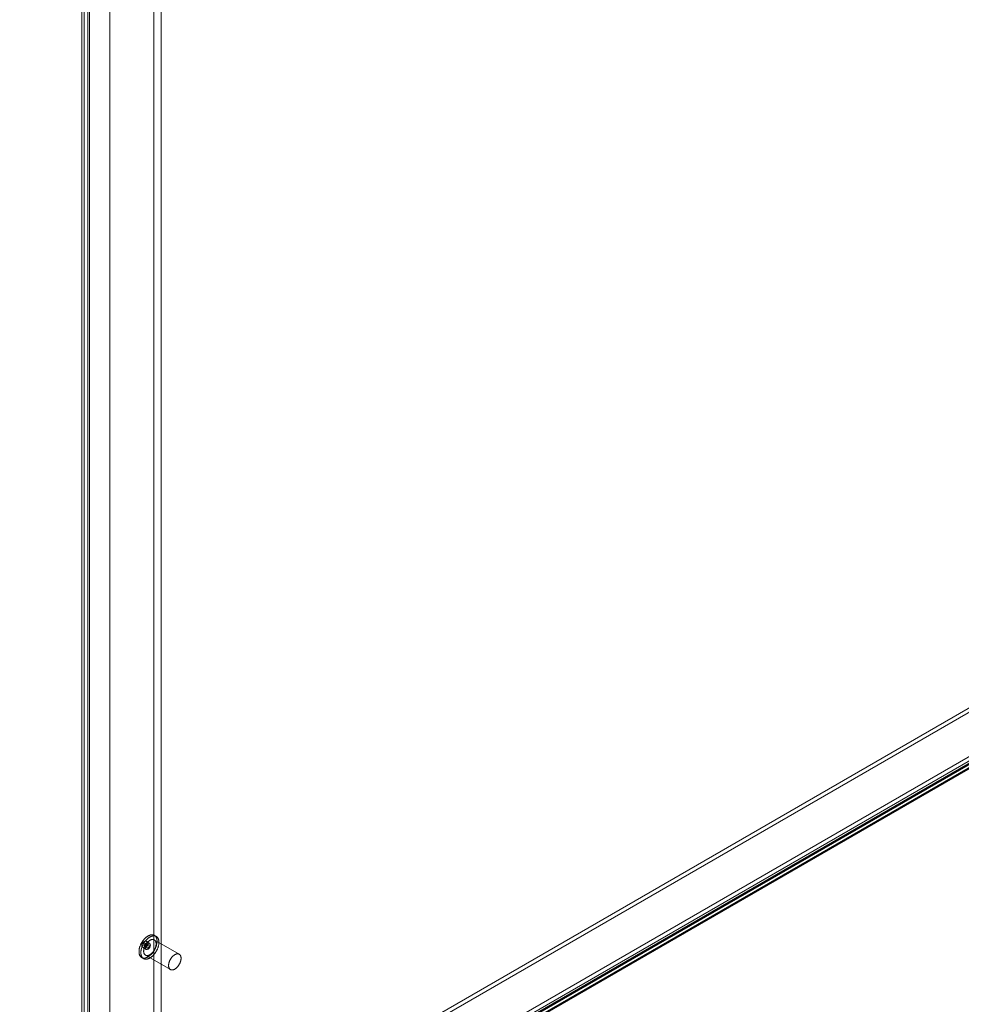
# Model space of a CAD drawing. Units: millimetres. Extents: x 63 to 4329, y 38 to 3008.
# Drawn here: x 3320 to 3587, y 2035 to 2314 of the extents above; entities that cross this region are included whole.
import ezdxf

# ---------------------------------------------------------------- set-up
doc = ezdxf.new("R2010")
doc.units = ezdxf.units.MM
doc.header["$LTSCALE"] = 2

msp = doc.modelspace()

# ---------------------------------------------------------------- linework, layer by layer
at = {"color": 7, "linetype": 'Continuous', "lineweight": 18}
for p, q in [((3337.71, 2611.35), (3337.71, 1958.12)), ((3339.83, 2610.12), (3339.83, 1959.34)), ((3338.35, 2579.06), (3338.35, 1958.49)), ((3339.41, 2579.67), (3339.41, 1959.1)), ((3358.08, 2576.08), (3358.08, 1969.88)), ((3360.2, 2576.08), (3360.2, 1969.88)), ((3345.63, 2568.89), (3345.63, 1962.69)), ((3345.63, 2567.67), (3345.63, 1961.47)), ((3879.98, 2286.82), (3320.05, 1963.58)), ((3879.98, 2285.59), (3320.05, 1962.35)), ((3332, 1956.68), (3891.93, 2279.92)), ((3332, 1955.45), (3891.93, 2278.69)), ((3891.98, 2277.74), (3332.8, 1954.94)), ((3893.04, 2277.13), (3333.86, 1954.32)), ((3337.71, 1958.12), (3603.58, 2111.6)), ((3603.58, 2111.49), (3338.84, 1958.65)), ((3603.61, 2111.5), (3339.93, 1959.28)), ((3603.58, 2110.38), (3338.77, 1957.5)), ((3603.58, 2110.3), (3338.84, 1957.46)), ((3356.95, 2052.27), (3355.89, 2052.88)), ((3365.3, 2049.18), (3358.23, 2053.26)), ((3358.79, 2054.24), (3358.26, 2054.54)), ((3354.89, 2051.15), (3355.95, 2050.54)), ((3355.49, 2051.38), (3356.2, 2050.97)), ((3356.7, 2051.84), (3355.99, 2052.25)), ((3354.64, 2048.27), (3355.17, 2047.96)), ((3355.73, 2048.93), (3362.8, 2044.85))]:
    msp.add_line(p, q, dxfattribs=at)
at = {"color": 7, "linetype": 'Continuous', "lineweight": 18, "flags": 128}
for points in [[(3355.11, 2048.11), (3355.19, 2048.1), (3355.27, 2048.1), (3355.36, 2048.1), (3355.44, 2048.1), (3355.53, 2048.11), (3355.62, 2048.12), (3355.7, 2048.14), (3355.79, 2048.16), (3355.88, 2048.19), (3355.97, 2048.22), (3356.06, 2048.26), (3356.16, 2048.3), (3356.25, 2048.34), (3356.34, 2048.39), (3356.43, 2048.44), (3356.53, 2048.49), (3356.62, 2048.55), (3356.71, 2048.61), (3356.8, 2048.68), (3356.89, 2048.75), (3356.98, 2048.82), (3357.07, 2048.9), (3357.16, 2048.98), (3357.25, 2049.06), (3357.34, 2049.14), (3357.43, 2049.23), (3357.51, 2049.32), (3357.59, 2049.42), (3357.68, 2049.52), (3357.76, 2049.61), (3357.84, 2049.72), (3357.91, 2049.82), (3357.99, 2049.93), (3358.06, 2050.03), (3358.13, 2050.14), (3358.2, 2050.25), (3358.27, 2050.37), (3358.33, 2050.48), (3358.39, 2050.6), (3358.45, 2050.71), (3358.51, 2050.83), (3358.56, 2050.95), (3358.61, 2051.07), (3358.66, 2051.19), (3358.71, 2051.31), (3358.75, 2051.42), (3358.79, 2051.54), (3358.82, 2051.66), (3358.86, 2051.78), (3358.89, 2051.9), (3358.91, 2052.02), (3358.94, 2052.14), (3358.96, 2052.25), (3358.98, 2052.37), (3358.99, 2052.48), (3359, 2052.59), (3359.01, 2052.7), (3359.01, 2052.81), (3359.01, 2052.92), (3359.01, 2053.02), (3359, 2053.13), (3358.99, 2053.23), (3358.98, 2053.33), (3358.96, 2053.42), (3358.95, 2053.52), (3358.92, 2053.61), (3358.9, 2053.7), (3358.87, 2053.78), (3358.84, 2053.86), (3358.8, 2053.94), (3358.76, 2054.02), (3358.72, 2054.09), (3358.68, 2054.16), (3358.63, 2054.22), (3358.58, 2054.28), (3358.53, 2054.34), (3358.47, 2054.39), (3358.41, 2054.44), (3358.35, 2054.49), (3358.29, 2054.53), (3358.22, 2054.57), (3358.16, 2054.6), (3358.08, 2054.63), (3358.01, 2054.65), (3357.94, 2054.67), (3357.86, 2054.69), (3357.78, 2054.7), (3357.7, 2054.71), (3357.62, 2054.71), (3357.54, 2054.71), (3357.46, 2054.71), (3357.37, 2054.7), (3357.28, 2054.69), (3357.19, 2054.67), (3357.11, 2054.65), (3357.02, 2054.62), (3356.92, 2054.59), (3356.83, 2054.55), (3356.74, 2054.51), (3356.65, 2054.47), (3356.56, 2054.43), (3356.46, 2054.37), (3356.37, 2054.32), (3356.28, 2054.26), (3356.19, 2054.2), (3356.1, 2054.13), (3356, 2054.06), (3355.91, 2053.99), (3355.82, 2053.91), (3355.73, 2053.84), (3355.65, 2053.75), (3355.56, 2053.67), (3355.47, 2053.58), (3355.39, 2053.49), (3355.3, 2053.39), (3355.22, 2053.3), (3355.14, 2053.2), (3355.06, 2053.09), (3354.99, 2052.99), (3354.91, 2052.88), (3354.84, 2052.78), (3354.77, 2052.67), (3354.7, 2052.56), (3354.63, 2052.44), (3354.57, 2052.33), (3354.51, 2052.21), (3354.45, 2052.1), (3354.39, 2051.98), (3354.34, 2051.86), (3354.29, 2051.74), (3354.24, 2051.62), (3354.19, 2051.5), (3354.15, 2051.39), (3354.11, 2051.27), (3354.07, 2051.15), (3354.04, 2051.03), (3354.01, 2050.91), (3353.98, 2050.79), (3353.96, 2050.67), (3353.94, 2050.56), (3353.92, 2050.44), (3353.91, 2050.33), (3353.9, 2050.22), (3353.89, 2050.11), (3353.89, 2050), (3353.89, 2049.89), (3353.89, 2049.79), (3353.89, 2049.68), (3353.9, 2049.58), (3353.92, 2049.48), (3353.93, 2049.39), (3353.95, 2049.29), (3353.97, 2049.2), (3354, 2049.12), (3354.03, 2049.03), (3354.06, 2048.95), (3354.1, 2048.87), (3354.14, 2048.8), (3354.18, 2048.72), (3354.22, 2048.66), (3354.27, 2048.59), (3354.32, 2048.53), (3354.37, 2048.47), (3354.43, 2048.42), (3354.48, 2048.37), (3354.55, 2048.32), (3354.61, 2048.28), (3354.67, 2048.24), (3354.74, 2048.21), (3354.81, 2048.18), (3354.88, 2048.16), (3354.96, 2048.14), (3355.04, 2048.12), (3355.11, 2048.11)], [(3355.64, 2047.8), (3355.72, 2047.79), (3355.81, 2047.79), (3355.89, 2047.79), (3355.97, 2047.8), (3356.06, 2047.81), (3356.15, 2047.82), (3356.23, 2047.84), (3356.32, 2047.86), (3356.41, 2047.89), (3356.5, 2047.92), (3356.59, 2047.95), (3356.69, 2047.99), (3356.78, 2048.03), (3356.87, 2048.08), (3356.96, 2048.13), (3357.06, 2048.18), (3357.15, 2048.24), (3357.24, 2048.31), (3357.33, 2048.37), (3357.42, 2048.44), (3357.51, 2048.51), (3357.6, 2048.59), (3357.69, 2048.67), (3357.78, 2048.75), (3357.87, 2048.84), (3357.96, 2048.93), (3358.04, 2049.02), (3358.12, 2049.11), (3358.21, 2049.21), (3358.29, 2049.31), (3358.37, 2049.41), (3358.44, 2049.51), (3358.52, 2049.62), (3358.59, 2049.73), (3358.66, 2049.84), (3358.73, 2049.95), (3358.8, 2050.06), (3358.86, 2050.18), (3358.92, 2050.29), (3358.98, 2050.41), (3359.04, 2050.52), (3359.09, 2050.64), (3359.14, 2050.76), (3359.19, 2050.88), (3359.24, 2051), (3359.28, 2051.12), (3359.32, 2051.24), (3359.35, 2051.36), (3359.39, 2051.48), (3359.42, 2051.59), (3359.44, 2051.71), (3359.47, 2051.83), (3359.49, 2051.95), (3359.51, 2052.06), (3359.52, 2052.17), (3359.53, 2052.29), (3359.54, 2052.4), (3359.54, 2052.51), (3359.54, 2052.61), (3359.54, 2052.72), (3359.53, 2052.82), (3359.52, 2052.92), (3359.51, 2053.02), (3359.5, 2053.12), (3359.48, 2053.21), (3359.45, 2053.3), (3359.43, 2053.39), (3359.4, 2053.47), (3359.37, 2053.56), (3359.33, 2053.63), (3359.29, 2053.71), (3359.25, 2053.78), (3359.21, 2053.85), (3359.16, 2053.91), (3359.11, 2053.97), (3359.06, 2054.03), (3359, 2054.09), (3358.94, 2054.13), (3358.88, 2054.18), (3358.82, 2054.22), (3358.75, 2054.26), (3358.69, 2054.29), (3358.62, 2054.32), (3358.54, 2054.35), (3358.47, 2054.37), (3358.39, 2054.38), (3358.31, 2054.4), (3358.23, 2054.4), (3358.15, 2054.41), (3358.07, 2054.41), (3357.99, 2054.4), (3357.9, 2054.39), (3357.81, 2054.38), (3357.72, 2054.36), (3357.64, 2054.34), (3357.55, 2054.31), (3357.46, 2054.28), (3357.36, 2054.25), (3357.27, 2054.21), (3357.18, 2054.17), (3357.09, 2054.12), (3357, 2054.07), (3356.9, 2054.01), (3356.81, 2053.96), (3356.72, 2053.89), (3356.63, 2053.83), (3356.53, 2053.76), (3356.44, 2053.68), (3356.35, 2053.61), (3356.26, 2053.53), (3356.18, 2053.45), (3356.09, 2053.36), (3356, 2053.27), (3355.92, 2053.18), (3355.83, 2053.09), (3355.75, 2052.99), (3355.67, 2052.89), (3355.59, 2052.79), (3355.52, 2052.68), (3355.44, 2052.58), (3355.37, 2052.47), (3355.3, 2052.36), (3355.23, 2052.25), (3355.16, 2052.14), (3355.1, 2052.02), (3355.04, 2051.91), (3354.98, 2051.79), (3354.92, 2051.67), (3354.87, 2051.56), (3354.82, 2051.44), (3354.77, 2051.32), (3354.72, 2051.2), (3354.68, 2051.08), (3354.64, 2050.96), (3354.6, 2050.84), (3354.57, 2050.72), (3354.54, 2050.6), (3354.51, 2050.49), (3354.49, 2050.37), (3354.47, 2050.25), (3354.45, 2050.14), (3354.44, 2050.02), (3354.43, 2049.91), (3354.42, 2049.8), (3354.42, 2049.69), (3354.42, 2049.58), (3354.42, 2049.48), (3354.42, 2049.38), (3354.43, 2049.28), (3354.45, 2049.18), (3354.46, 2049.08), (3354.48, 2048.99), (3354.5, 2048.9), (3354.53, 2048.81), (3354.56, 2048.72), (3354.59, 2048.64), (3354.63, 2048.56), (3354.67, 2048.49), (3354.71, 2048.42), (3354.75, 2048.35), (3354.8, 2048.28), (3354.85, 2048.22), (3354.9, 2048.17), (3354.96, 2048.11), (3355.02, 2048.06), (3355.08, 2048.02), (3355.14, 2047.98), (3355.2, 2047.94), (3355.27, 2047.91), (3355.34, 2047.88), (3355.42, 2047.85), (3355.49, 2047.83), (3355.57, 2047.81), (3355.64, 2047.8)], [(3356.1, 2052.43), (3356.04, 2052.08), (3355.89, 2051.73), (3355.66, 2051.42), (3355.39, 2051.2), (3355.12, 2051.11), (3354.89, 2051.15), (3354.73, 2051.33), (3354.68, 2051.61), (3354.73, 2051.95), (3354.89, 2052.31), (3355.12, 2052.62), (3355.39, 2052.83), (3355.66, 2052.93), (3355.89, 2052.88), (3356.04, 2052.71), (3356.1, 2052.43)], [(3356.06, 2048.82), (3356.12, 2048.82), (3356.19, 2048.82), (3356.26, 2048.82), (3356.33, 2048.83), (3356.41, 2048.84), (3356.48, 2048.85), (3356.55, 2048.87), (3356.63, 2048.9), (3356.71, 2048.92), (3356.78, 2048.96), (3356.86, 2048.99), (3356.94, 2049.03), (3357.01, 2049.08), (3357.09, 2049.13), (3357.17, 2049.18), (3357.24, 2049.23), (3357.32, 2049.29), (3357.39, 2049.36), (3357.47, 2049.42), (3357.54, 2049.49), (3357.62, 2049.56), (3357.69, 2049.64), (3357.76, 2049.71), (3357.83, 2049.8), (3357.89, 2049.88), (3357.96, 2049.96), (3358.02, 2050.05), (3358.08, 2050.14), (3358.14, 2050.23), (3358.2, 2050.32), (3358.25, 2050.42), (3358.31, 2050.51), (3358.35, 2050.61), (3358.4, 2050.71), (3358.45, 2050.81), (3358.49, 2050.91), (3358.53, 2051.01), (3358.56, 2051.11), (3358.6, 2051.21), (3358.63, 2051.3), (3358.65, 2051.4), (3358.67, 2051.5), (3358.7, 2051.6), (3358.71, 2051.7), (3358.73, 2051.79), (3358.74, 2051.89), (3358.74, 2051.98), (3358.75, 2052.07), (3358.75, 2052.16), (3358.74, 2052.25), (3358.74, 2052.33), (3358.73, 2052.41), (3358.71, 2052.49), (3358.7, 2052.57), (3358.68, 2052.65), (3358.65, 2052.72), (3358.63, 2052.79), (3358.6, 2052.85), (3358.57, 2052.91), (3358.53, 2052.97), (3358.49, 2053.03), (3358.45, 2053.08), (3358.41, 2053.13), (3358.36, 2053.17), (3358.31, 2053.21), (3358.26, 2053.25), (3358.2, 2053.28), (3358.15, 2053.31), (3358.09, 2053.33), (3358.03, 2053.35), (3357.96, 2053.36), (3357.9, 2053.37), (3357.83, 2053.38), (3357.76, 2053.38), (3357.7, 2053.38), (3357.62, 2053.37), (3357.55, 2053.36), (3357.48, 2053.35), (3357.4, 2053.33), (3357.33, 2053.3), (3357.25, 2053.27), (3357.18, 2053.24), (3357.1, 2053.2), (3357.02, 2053.16), (3356.94, 2053.12), (3356.87, 2053.07), (3356.79, 2053.02), (3356.71, 2052.96), (3356.64, 2052.91), (3356.56, 2052.84), (3356.49, 2052.78), (3356.42, 2052.71), (3356.34, 2052.64), (3356.27, 2052.56), (3356.2, 2052.48), (3356.13, 2052.4), (3356.07, 2052.32), (3356, 2052.23), (3355.94, 2052.15), (3355.88, 2052.06), (3355.82, 2051.97), (3355.76, 2051.87), (3355.71, 2051.78), (3355.65, 2051.68), (3355.6, 2051.59), (3355.56, 2051.49), (3355.51, 2051.39), (3355.47, 2051.29), (3355.43, 2051.19), (3355.4, 2051.09), (3355.36, 2050.99), (3355.33, 2050.89), (3355.31, 2050.79), (3355.28, 2050.7), (3355.26, 2050.6), (3355.25, 2050.5), (3355.23, 2050.41), (3355.22, 2050.31), (3355.22, 2050.22), (3355.21, 2050.13), (3355.21, 2050.04), (3355.21, 2049.95), (3355.22, 2049.87), (3355.23, 2049.78), (3355.24, 2049.7), (3355.26, 2049.63), (3355.28, 2049.55), (3355.3, 2049.48), (3355.33, 2049.41), (3355.36, 2049.35), (3355.39, 2049.28), (3355.43, 2049.23), (3355.47, 2049.17), (3355.51, 2049.12), (3355.55, 2049.07), (3355.6, 2049.03), (3355.65, 2048.99), (3355.7, 2048.95), (3355.75, 2048.92), (3355.81, 2048.89), (3355.87, 2048.87), (3355.93, 2048.85), (3355.99, 2048.84), (3356.06, 2048.82)], [(3355.93, 2052.27), (3355.95, 2052.26), (3355.98, 2052.25), (3356.01, 2052.24), (3356.03, 2052.22), (3356.05, 2052.2), (3356.06, 2052.17), (3356.08, 2052.14), (3356.09, 2052.11), (3356.09, 2052.07), (3356.09, 2052.03), (3356.09, 2051.99), (3356.09, 2051.95), (3356.08, 2051.91), (3356.07, 2051.86), (3356.06, 2051.82), (3356.04, 2051.77), (3356.02, 2051.73), (3356, 2051.69), (3355.98, 2051.64), (3355.95, 2051.6), (3355.92, 2051.57), (3355.89, 2051.53), (3355.86, 2051.5), (3355.82, 2051.46), (3355.79, 2051.44), (3355.76, 2051.41), (3355.72, 2051.39), (3355.69, 2051.38), (3355.65, 2051.37), (3355.62, 2051.36), (3355.59, 2051.36), (3355.56, 2051.36), (3355.53, 2051.36), (3355.5, 2051.37), (3355.48, 2051.39), (3355.46, 2051.41), (3355.44, 2051.43), (3355.42, 2051.46), (3355.41, 2051.49), (3355.4, 2051.52), (3355.39, 2051.55), (3355.39, 2051.59), (3355.39, 2051.63), (3355.39, 2051.67), (3355.4, 2051.72), (3355.41, 2051.76), (3355.42, 2051.81), (3355.44, 2051.85), (3355.46, 2051.9), (3355.48, 2051.94), (3355.51, 2051.98), (3355.53, 2052.02), (3355.56, 2052.06), (3355.59, 2052.1), (3355.63, 2052.13), (3355.66, 2052.16), (3355.69, 2052.19), (3355.73, 2052.21), (3355.76, 2052.23), (3355.8, 2052.25), (3355.83, 2052.26), (3355.86, 2052.27), (3355.9, 2052.27), (3355.93, 2052.27)], [(3357.16, 2051.81), (3357.1, 2051.47), (3356.95, 2051.12), (3356.72, 2050.81), (3356.45, 2050.59), (3356.18, 2050.49), (3355.95, 2050.54), (3355.8, 2050.72), (3355.74, 2051), (3355.8, 2051.34), (3355.95, 2051.69), (3356.18, 2052), (3356.45, 2052.22), (3356.72, 2052.32), (3356.95, 2052.27), (3357.1, 2052.09), (3357.16, 2051.81)], [(3356.26, 2050.95), (3356.24, 2050.96), (3356.21, 2050.97), (3356.18, 2050.98), (3356.16, 2051), (3356.14, 2051.02), (3356.13, 2051.05), (3356.11, 2051.08), (3356.11, 2051.11), (3356.1, 2051.15), (3356.1, 2051.18), (3356.1, 2051.22), (3356.1, 2051.27), (3356.11, 2051.31), (3356.12, 2051.35), (3356.13, 2051.4), (3356.15, 2051.44), (3356.17, 2051.49), (3356.19, 2051.53), (3356.21, 2051.57), (3356.24, 2051.61), (3356.27, 2051.65), (3356.3, 2051.69), (3356.33, 2051.72), (3356.37, 2051.75), (3356.4, 2051.78), (3356.43, 2051.8), (3356.47, 2051.82), (3356.5, 2051.84), (3356.54, 2051.85), (3356.57, 2051.86), (3356.6, 2051.86), (3356.63, 2051.86), (3356.66, 2051.85), (3356.69, 2051.84), (3356.71, 2051.83), (3356.73, 2051.81), (3356.75, 2051.79), (3356.77, 2051.76), (3356.78, 2051.73), (3356.79, 2051.7), (3356.8, 2051.66), (3356.8, 2051.63), (3356.8, 2051.59), (3356.8, 2051.54), (3356.79, 2051.5), (3356.78, 2051.46), (3356.77, 2051.41), (3356.75, 2051.37), (3356.73, 2051.32), (3356.71, 2051.28), (3356.68, 2051.24), (3356.66, 2051.2), (3356.63, 2051.16), (3356.6, 2051.12), (3356.57, 2051.09), (3356.53, 2051.06), (3356.5, 2051.03), (3356.46, 2051.01), (3356.43, 2050.99), (3356.39, 2050.97), (3356.36, 2050.96), (3356.33, 2050.95), (3356.3, 2050.95), (3356.26, 2050.95)], [(3363.13, 2044.74), (3363.2, 2044.74), (3363.26, 2044.73), (3363.33, 2044.74), (3363.41, 2044.74), (3363.48, 2044.76), (3363.55, 2044.77), (3363.63, 2044.79), (3363.7, 2044.81), (3363.78, 2044.84), (3363.85, 2044.87), (3363.93, 2044.91), (3364.01, 2044.95), (3364.08, 2045), (3364.16, 2045.04), (3364.24, 2045.1), (3364.31, 2045.15), (3364.39, 2045.21), (3364.47, 2045.27), (3364.54, 2045.34), (3364.61, 2045.41), (3364.69, 2045.48), (3364.76, 2045.56), (3364.83, 2045.63), (3364.9, 2045.71), (3364.96, 2045.8), (3365.03, 2045.88), (3365.09, 2045.97), (3365.15, 2046.06), (3365.21, 2046.15), (3365.27, 2046.24), (3365.32, 2046.34), (3365.38, 2046.43), (3365.43, 2046.53), (3365.47, 2046.63), (3365.52, 2046.73), (3365.56, 2046.82), (3365.6, 2046.92), (3365.63, 2047.02), (3365.67, 2047.12), (3365.7, 2047.22), (3365.72, 2047.32), (3365.75, 2047.42), (3365.77, 2047.52), (3365.78, 2047.61), (3365.8, 2047.71), (3365.81, 2047.8), (3365.81, 2047.9), (3365.82, 2047.99), (3365.82, 2048.08), (3365.81, 2048.16), (3365.81, 2048.25), (3365.8, 2048.33), (3365.78, 2048.41), (3365.77, 2048.49), (3365.75, 2048.56), (3365.73, 2048.64), (3365.7, 2048.7), (3365.67, 2048.77), (3365.64, 2048.83), (3365.6, 2048.89), (3365.56, 2048.95), (3365.52, 2049), (3365.48, 2049.04), (3365.43, 2049.09), (3365.38, 2049.13), (3365.33, 2049.16), (3365.28, 2049.2), (3365.22, 2049.22), (3365.16, 2049.25), (3365.1, 2049.27), (3365.04, 2049.28), (3364.97, 2049.29), (3364.9, 2049.3), (3364.84, 2049.3), (3364.77, 2049.3), (3364.69, 2049.29), (3364.62, 2049.28), (3364.55, 2049.26), (3364.47, 2049.24), (3364.4, 2049.22), (3364.32, 2049.19), (3364.25, 2049.16), (3364.17, 2049.12), (3364.09, 2049.08), (3364.02, 2049.04), (3363.94, 2048.99), (3363.86, 2048.94), (3363.79, 2048.88), (3363.71, 2048.82), (3363.63, 2048.76), (3363.56, 2048.7), (3363.49, 2048.63), (3363.41, 2048.55), (3363.34, 2048.48), (3363.27, 2048.4), (3363.2, 2048.32), (3363.14, 2048.24), (3363.07, 2048.15), (3363.01, 2048.06), (3362.95, 2047.98), (3362.89, 2047.88), (3362.83, 2047.79), (3362.78, 2047.7), (3362.72, 2047.6), (3362.67, 2047.5), (3362.63, 2047.41), (3362.58, 2047.31), (3362.54, 2047.21), (3362.5, 2047.11), (3362.47, 2047.01), (3362.43, 2046.91), (3362.4, 2046.81), (3362.38, 2046.71), (3362.35, 2046.61), (3362.33, 2046.52), (3362.32, 2046.42), (3362.3, 2046.32), (3362.29, 2046.23), (3362.29, 2046.14), (3362.28, 2046.05), (3362.28, 2045.96), (3362.29, 2045.87), (3362.29, 2045.79), (3362.3, 2045.7), (3362.32, 2045.62), (3362.33, 2045.54), (3362.35, 2045.47), (3362.37, 2045.4), (3362.4, 2045.33), (3362.43, 2045.26), (3362.46, 2045.2), (3362.5, 2045.14), (3362.54, 2045.09), (3362.58, 2045.04), (3362.62, 2044.99), (3362.67, 2044.95), (3362.72, 2044.91), (3362.77, 2044.87), (3362.82, 2044.84), (3362.88, 2044.81), (3362.94, 2044.79), (3363, 2044.77), (3363.06, 2044.75), (3363.13, 2044.74)]]:
    msp.add_lwpolyline(points, dxfattribs=at)

doc.saveas('drawing.dxf')
